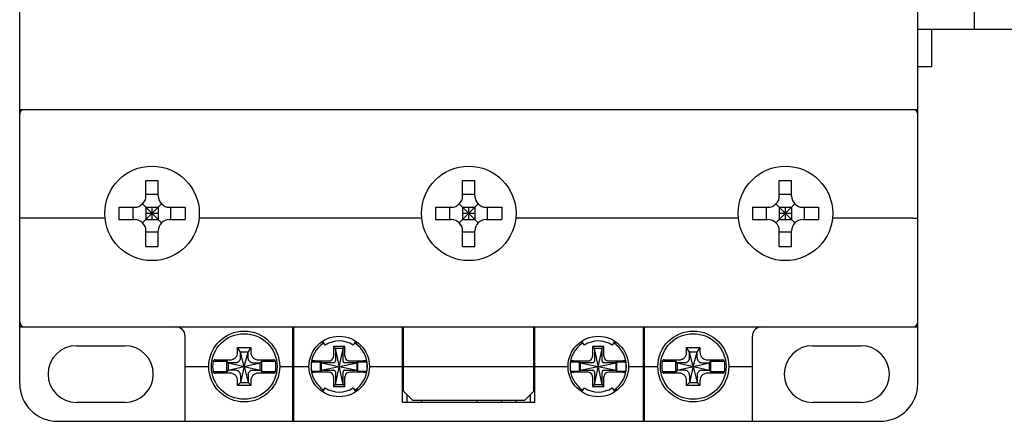
# Model space of a CAD drawing. Units: millimetres. Extents: x -3488 to 1827, y -2259 to -513.
# Drawn here: x 263 to 367, y -2112 to -2069 of the extents above; entities that cross this region are included whole.
import ezdxf

# ---------------------------------------------------------------- set-up
doc = ezdxf.new("R2010")
doc.units = ezdxf.units.MM

msp = doc.modelspace()

# ---------------------------------------------------------------- linework, layer by layer
at = {"color": 7, "linetype": 'Continuous'}
for p, q in [((263.13339, -2107.68746), (263.13339, -1957.68746)), ((358.13339, -2107.68746), (358.13339, -1957.68746)), ((358.13339, -2074.18746), (358.13339, -1991.18746)), ((364.13339, -2070.18746), (364.13339, -2067.33746)), ((358.13339, -2070.18746), (370.13339, -2070.18746)), ((359.63339, -2074.18746), (359.63339, -2070.18746)), ((359.63339, -2074.18746), (358.13339, -2074.18746)), ((263.13339, -2078.68746), (358.13339, -2078.68746)), ((276.48339, -2086.18746), (277.78339, -2086.18746)), ((276.48339, -2087.83746), (276.48339, -2086.18746)), ((277.78339, -2087.83746), (277.78339, -2086.18746)), ((309.98339, -2086.18746), (311.28339, -2086.18746)), ((309.98339, -2087.83746), (309.98339, -2086.18746)), ((311.28339, -2087.83746), (311.28339, -2086.18746)), ((343.48339, -2086.18746), (344.78339, -2086.18746)), ((343.48339, -2087.83746), (343.48339, -2086.18746)), ((344.78339, -2087.83746), (344.78339, -2086.18746)), ((277.78339, -2087.68746), (276.48339, -2087.68746)), ((311.28339, -2087.68746), (309.98339, -2087.68746)), ((344.78339, -2087.68746), (343.48339, -2087.68746)), ((273.63339, -2089.03746), (275.28339, -2089.03746)), ((273.63339, -2089.03746), (273.63339, -2090.33746)), ((275.13339, -2090.33746), (275.13339, -2089.03746)), ((278.13486, -2090.68893), (276.13191, -2088.68599)), ((276.13191, -2090.68893), (278.13486, -2088.68599)), ((276.48339, -2089.03746), (277.78339, -2089.03746)), ((276.48339, -2089.03746), (276.48339, -2090.33746)), ((277.13339, -2090.33746), (277.13339, -2089.03746)), ((277.78339, -2089.03746), (277.78339, -2090.33746)), ((278.98339, -2089.03746), (280.63339, -2089.03746)), ((279.13339, -2090.33746), (279.13339, -2089.03746)), ((280.63339, -2089.03746), (280.63339, -2090.33746)), ((307.13339, -2089.03746), (308.78339, -2089.03746)), ((307.13339, -2089.03746), (307.13339, -2090.33746)), ((308.63339, -2090.33746), (308.63339, -2089.03746)), ((311.63486, -2090.68893), (309.63191, -2088.68599)), ((309.63191, -2090.68893), (311.63486, -2088.68599)), ((309.98339, -2089.03746), (311.28339, -2089.03746)), ((309.98339, -2089.03746), (309.98339, -2090.33746)), ((310.63339, -2090.33746), (310.63339, -2089.03746)), ((311.28339, -2089.03746), (311.28339, -2090.33746)), ((312.48339, -2089.03746), (314.13339, -2089.03746)), ((312.63339, -2090.33746), (312.63339, -2089.03746)), ((314.13339, -2089.03746), (314.13339, -2090.33746)), ((340.63339, -2089.03746), (342.28339, -2089.03746)), ((340.63339, -2089.03746), (340.63339, -2090.33746)), ((342.13339, -2090.33746), (342.13339, -2089.03746)), ((345.13486, -2090.68893), (343.13191, -2088.68599)), ((343.13191, -2090.68893), (345.13486, -2088.68599)), ((343.48339, -2089.03746), (344.78339, -2089.03746)), ((343.48339, -2089.03746), (343.48339, -2090.33746)), ((344.13339, -2090.33746), (344.13339, -2089.03746)), ((344.78339, -2089.03746), (344.78339, -2090.33746)), ((345.98339, -2089.03746), (347.63339, -2089.03746)), ((346.13339, -2090.33746), (346.13339, -2089.03746)), ((347.63339, -2089.03746), (347.63339, -2090.33746)), ((272.15845, -2090.18746), (263.63339, -2090.18746)), ((277.78339, -2089.68746), (276.48339, -2089.68746)), ((305.65845, -2090.18746), (282.10832, -2090.18746)), ((311.28339, -2089.68746), (309.98339, -2089.68746)), ((339.15845, -2090.18746), (315.60832, -2090.18746)), ((344.78339, -2089.68746), (343.48339, -2089.68746)), ((357.63339, -2090.18746), (349.10832, -2090.18746)), ((273.63339, -2090.33746), (275.28339, -2090.33746)), ((276.48339, -2090.33746), (277.78339, -2090.33746)), ((278.98339, -2090.33746), (280.63339, -2090.33746)), ((307.13339, -2090.33746), (308.78339, -2090.33746)), ((309.98339, -2090.33746), (311.28339, -2090.33746)), ((312.48339, -2090.33746), (314.13339, -2090.33746)), ((340.63339, -2090.33746), (342.28339, -2090.33746)), ((343.48339, -2090.33746), (344.78339, -2090.33746)), ((345.98339, -2090.33746), (347.63339, -2090.33746)), ((276.48339, -2093.18746), (276.48339, -2091.53746)), ((277.78339, -2091.68746), (276.48339, -2091.68746)), ((277.78339, -2093.18746), (277.78339, -2091.53746)), ((309.98339, -2093.18746), (309.98339, -2091.53746)), ((311.28339, -2091.68746), (309.98339, -2091.68746)), ((311.28339, -2093.18746), (311.28339, -2091.53746)), ((343.48339, -2093.18746), (343.48339, -2091.53746)), ((344.78339, -2091.68746), (343.48339, -2091.68746)), ((344.78339, -2093.18746), (344.78339, -2091.53746)), ((276.48339, -2093.18746), (277.78339, -2093.18746)), ((309.98339, -2093.18746), (311.28339, -2093.18746)), ((343.48339, -2093.18746), (344.78339, -2093.18746)), ((263.13339, -2101.68746), (358.13339, -2101.68746)), ((292.03339, -2111.68746), (292.03339, -2101.68746)), ((292.13339, -2111.68746), (292.13339, -2101.68746)), ((303.63339, -2109.68746), (303.63339, -2101.68746)), ((303.73339, -2108.48746), (303.73339, -2101.68746)), ((317.53339, -2108.48746), (317.53339, -2101.68746)), ((317.63339, -2109.68746), (317.63339, -2101.68746)), ((329.13339, -2111.68746), (329.13339, -2101.68746)), ((329.23339, -2111.68746), (329.23339, -2101.68746)), ((280.63339, -2111.68746), (280.63339, -2102.68746)), ((340.63339, -2111.68746), (340.63339, -2102.68746)), ((269.13339, -2103.68746), (274.26665, -2103.68746)), ((295.46286, -2103.62305), (295.20826, -2103.231)), ((297.53339, -2103.78746), (296.33339, -2103.78746)), ((296.53339, -2103.98746), (296.33339, -2103.78746)), ((296.33339, -2103.78746), (296.33339, -2104.78255)), ((297.33339, -2103.98746), (297.53339, -2103.78746)), ((297.53339, -2104.78255), (297.53339, -2103.78746)), ((298.65851, -2103.231), (298.40391, -2103.62305)), ((298.90197, -2103.38746), (298.5569, -2103.38746)), ((322.86286, -2103.62305), (322.60826, -2103.231)), ((324.93339, -2103.78746), (323.73339, -2103.78746)), ((323.93339, -2103.98746), (323.73339, -2103.78746)), ((323.73339, -2103.78746), (323.73339, -2104.78255)), ((324.73339, -2103.98746), (324.93339, -2103.78746)), ((324.93339, -2104.78255), (324.93339, -2103.78746)), ((326.05851, -2103.231), (325.80391, -2103.62305)), ((326.30197, -2103.38746), (325.9569, -2103.38746)), ((347.00012, -2103.68746), (352.13339, -2103.68746)), ((286.18339, -2103.88746), (287.58339, -2103.88746)), ((286.48339, -2104.38746), (286.18339, -2103.88746)), ((286.18339, -2104.3791), (286.18339, -2103.88746)), ((287.28339, -2104.38746), (286.48339, -2104.38746)), ((286.88339, -2105.88746), (286.48339, -2104.38746)), ((286.48339, -2104.94722), (286.48339, -2104.38746)), ((286.88339, -2105.88746), (287.28339, -2104.38746)), ((287.28339, -2104.38746), (287.58339, -2103.88746)), ((287.28339, -2104.94722), (287.28339, -2104.38746)), ((287.58339, -2103.88746), (287.58339, -2104.3791)), ((297.33339, -2103.98746), (296.53339, -2103.98746)), ((297.33339, -2107.78746), (296.53339, -2103.98746)), ((296.53339, -2103.98746), (296.53339, -2105.2855)), ((296.53339, -2107.78746), (297.33339, -2103.98746)), ((297.33339, -2105.2855), (297.33339, -2103.98746)), ((324.73339, -2103.98746), (323.93339, -2103.98746)), ((324.73339, -2107.78746), (323.93339, -2103.98746)), ((323.93339, -2103.98746), (323.93339, -2105.2855)), ((323.93339, -2107.78746), (324.73339, -2103.98746)), ((324.73339, -2105.2855), (324.73339, -2103.98746)), ((333.68339, -2103.88746), (335.08339, -2103.88746)), ((333.98339, -2104.38746), (333.68339, -2103.88746)), ((333.68339, -2104.3791), (333.68339, -2103.88746)), ((334.78339, -2104.38746), (333.98339, -2104.38746)), ((334.38339, -2105.88746), (333.98339, -2104.38746)), ((333.98339, -2104.94722), (333.98339, -2104.38746)), ((334.38339, -2105.88746), (334.78339, -2104.38746)), ((334.78339, -2104.38746), (335.08339, -2103.88746)), ((334.78339, -2104.94722), (334.78339, -2104.38746)), ((335.08339, -2103.88746), (335.08339, -2104.3791)), ((280.63339, -2105.88746), (283.13339, -2105.88746)), ((283.58643, -2105.33746), (285.03339, -2105.33746)), ((283.79841, -2105.18746), (285.37502, -2105.18746)), ((285.18339, -2105.48746), (285.03339, -2105.33746)), ((285.03339, -2106.43746), (285.03339, -2105.33746)), ((285.94315, -2105.48746), (285.18339, -2105.48746)), ((285.18339, -2105.48746), (288.58339, -2106.28746)), ((285.18339, -2106.28746), (288.58339, -2105.48746)), ((285.18339, -2105.48746), (285.18339, -2106.28746)), ((286.88339, -2105.88746), (286.48339, -2107.58746)), ((286.88339, -2105.88746), (287.28339, -2107.58746)), ((287.82362, -2105.48746), (288.58339, -2105.48746)), ((288.39175, -2105.18746), (289.96836, -2105.18746)), ((288.58339, -2105.48746), (288.73339, -2105.33746)), ((288.58339, -2106.28746), (288.58339, -2105.48746)), ((288.73339, -2105.33746), (290.18035, -2105.33746)), ((288.73339, -2106.43746), (288.73339, -2105.33746)), ((290.63339, -2105.88746), (292.03339, -2105.88746)), ((292.13339, -2105.88746), (293.73339, -2105.88746)), ((294.00387, -2105.40746), (294.95339, -2105.40746)), ((294.3493, -2105.28746), (295.82848, -2105.28746)), ((295.03339, -2105.48746), (294.95339, -2105.40746)), ((294.95339, -2106.36746), (294.95339, -2105.40746)), ((296.33142, -2105.48746), (295.03339, -2105.48746)), ((295.03339, -2105.48746), (298.83339, -2106.28746)), ((295.03339, -2106.28746), (298.83339, -2105.48746)), ((295.03339, -2105.48746), (295.03339, -2106.28746)), ((298.83339, -2105.48746), (297.53535, -2105.48746)), ((298.03829, -2105.28746), (299.51747, -2105.28746)), ((298.83339, -2105.48746), (298.91339, -2105.40746)), ((298.83339, -2106.28746), (298.83339, -2105.48746)), ((298.91339, -2105.40746), (299.8629, -2105.40746)), ((298.91339, -2106.36746), (298.91339, -2105.40746)), ((300.13339, -2105.88746), (303.63339, -2105.88746)), ((303.73339, -2105.88746), (317.53339, -2105.88746)), ((317.63339, -2105.88746), (321.13339, -2105.88746)), ((321.40387, -2105.40746), (322.35339, -2105.40746)), ((321.7493, -2105.28746), (323.22848, -2105.28746)), ((322.43339, -2105.48746), (322.35339, -2105.40746)), ((322.35339, -2106.36746), (322.35339, -2105.40746)), ((322.43339, -2106.28746), (326.23339, -2105.48746)), ((323.73142, -2105.48746), (322.43339, -2105.48746)), ((322.43339, -2105.48746), (326.23339, -2106.28746)), ((322.43339, -2105.48746), (322.43339, -2106.28746)), ((326.23339, -2105.48746), (324.93535, -2105.48746)), ((325.43829, -2105.28746), (326.91747, -2105.28746)), ((326.23339, -2105.48746), (326.31339, -2105.40746)), ((326.23339, -2106.28746), (326.23339, -2105.48746)), ((326.31339, -2105.40746), (327.2629, -2105.40746)), ((326.31339, -2106.36746), (326.31339, -2105.40746)), ((327.53339, -2105.88746), (329.13339, -2105.88746)), ((329.23339, -2105.88746), (330.63339, -2105.88746)), ((331.08643, -2105.33746), (332.53339, -2105.33746)), ((331.29841, -2105.18746), (332.87502, -2105.18746)), ((332.68339, -2105.48746), (332.53339, -2105.33746)), ((332.53339, -2106.43746), (332.53339, -2105.33746)), ((332.68339, -2106.28746), (336.08339, -2105.48746)), ((333.44315, -2105.48746), (332.68339, -2105.48746)), ((332.68339, -2105.48746), (336.08339, -2106.28746)), ((332.68339, -2105.48746), (332.68339, -2106.28746)), ((334.38339, -2105.88746), (333.98339, -2107.58746)), ((334.38339, -2105.88746), (334.78339, -2107.58746)), ((335.32362, -2105.48746), (336.08339, -2105.48746)), ((335.89175, -2105.18746), (337.46836, -2105.18746)), ((336.08339, -2105.48746), (336.23339, -2105.33746)), ((336.08339, -2106.28746), (336.08339, -2105.48746)), ((336.23339, -2105.33746), (337.68035, -2105.33746)), ((336.23339, -2106.43746), (336.23339, -2105.33746)), ((338.13339, -2105.88746), (340.63339, -2105.88746)), ((285.03339, -2106.43746), (283.58643, -2106.43746)), ((285.37502, -2106.58746), (283.79841, -2106.58746)), ((285.18339, -2106.28746), (285.03339, -2106.43746)), ((285.94315, -2106.28746), (285.18339, -2106.28746)), ((286.48339, -2106.8277), (286.48339, -2107.58746)), ((287.28339, -2106.8277), (287.28339, -2107.58746)), ((287.82362, -2106.28746), (288.58339, -2106.28746)), ((289.96836, -2106.58746), (288.39175, -2106.58746)), ((288.58339, -2106.28746), (288.73339, -2106.43746)), ((290.18035, -2106.43746), (288.73339, -2106.43746)), ((294.00387, -2106.36746), (294.95339, -2106.36746)), ((295.82848, -2106.48746), (294.3493, -2106.48746)), ((295.03339, -2106.28746), (294.95339, -2106.36746)), ((295.03339, -2106.28746), (296.33142, -2106.28746)), ((296.53339, -2106.48942), (296.53339, -2107.78746)), ((297.33339, -2107.78746), (297.33339, -2106.48942)), ((297.53535, -2106.28746), (298.83339, -2106.28746)), ((299.51747, -2106.48746), (298.03829, -2106.48746)), ((298.83339, -2106.28746), (298.91339, -2106.36746)), ((298.91339, -2106.36746), (299.8629, -2106.36746)), ((321.40387, -2106.36746), (322.35339, -2106.36746)), ((323.22848, -2106.48746), (321.7493, -2106.48746)), ((322.43339, -2106.28746), (322.35339, -2106.36746)), ((322.43339, -2106.28746), (323.73142, -2106.28746)), ((323.93339, -2106.48942), (323.93339, -2107.78746)), ((324.73339, -2107.78746), (324.73339, -2106.48942)), ((324.93535, -2106.28746), (326.23339, -2106.28746)), ((326.91747, -2106.48746), (325.43829, -2106.48746)), ((326.23339, -2106.28746), (326.31339, -2106.36746)), ((326.31339, -2106.36746), (327.2629, -2106.36746)), ((332.53339, -2106.43746), (331.08643, -2106.43746)), ((332.87502, -2106.58746), (331.29841, -2106.58746)), ((332.68339, -2106.28746), (332.53339, -2106.43746)), ((333.44315, -2106.28746), (332.68339, -2106.28746)), ((333.98339, -2106.8277), (333.98339, -2107.58746)), ((334.78339, -2106.8277), (334.78339, -2107.58746)), ((335.32362, -2106.28746), (336.08339, -2106.28746)), ((337.46836, -2106.58746), (335.89175, -2106.58746)), ((336.08339, -2106.28746), (336.23339, -2106.43746)), ((337.68035, -2106.43746), (336.23339, -2106.43746)), ((286.18339, -2107.88746), (286.18339, -2107.39582)), ((286.48339, -2107.58746), (286.18339, -2107.88746)), ((287.58339, -2107.88746), (286.18339, -2107.88746)), ((286.48339, -2107.58746), (287.28339, -2107.58746)), ((287.28339, -2107.58746), (287.58339, -2107.88746)), ((287.58339, -2107.39582), (287.58339, -2107.88746)), ((296.33339, -2106.99237), (296.33339, -2107.98746)), ((296.53339, -2107.78746), (296.33339, -2107.98746)), ((296.33339, -2107.98746), (297.53339, -2107.98746)), ((296.53339, -2107.78746), (297.33339, -2107.78746)), ((297.33339, -2107.78746), (297.53339, -2107.98746)), ((297.53339, -2107.98746), (297.53339, -2106.99237)), ((323.73339, -2106.99237), (323.73339, -2107.98746)), ((323.93339, -2107.78746), (323.73339, -2107.98746)), ((323.73339, -2107.98746), (324.93339, -2107.98746)), ((323.93339, -2107.78746), (324.73339, -2107.78746)), ((324.73339, -2107.78746), (324.93339, -2107.98746)), ((324.93339, -2107.98746), (324.93339, -2106.99237)), ((333.68339, -2107.88746), (333.68339, -2107.39582)), ((333.98339, -2107.58746), (333.68339, -2107.88746)), ((335.08339, -2107.88746), (333.68339, -2107.88746)), ((333.98339, -2107.58746), (334.78339, -2107.58746)), ((334.78339, -2107.58746), (335.08339, -2107.88746)), ((335.08339, -2107.39582), (335.08339, -2107.88746)), ((295.20808, -2108.54419), (295.46286, -2108.15187)), ((298.40391, -2108.15187), (298.65869, -2108.54419)), ((298.90469, -2108.38746), (298.5569, -2108.38746)), ((303.73339, -2108.48746), (304.73339, -2109.48746)), ((304.13339, -2109.68746), (304.13339, -2108.88746)), ((316.53339, -2109.48746), (317.53339, -2108.48746)), ((317.13339, -2108.88746), (317.13339, -2109.68746)), ((322.60808, -2108.54419), (322.86286, -2108.15187)), ((325.80391, -2108.15187), (326.05869, -2108.54419)), ((326.30469, -2108.38746), (325.9569, -2108.38746)), ((274.26665, -2109.68746), (269.13339, -2109.68746)), ((317.63339, -2109.68746), (303.63339, -2109.68746)), ((316.53339, -2109.48746), (304.73339, -2109.48746)), ((305.63339, -2109.48746), (305.63339, -2109.68746)), ((311.53339, -2109.68746), (311.53339, -2109.48746)), ((314.13339, -2109.68746), (314.13339, -2109.48746)), ((315.63339, -2109.68746), (315.63339, -2109.48746)), ((352.13339, -2109.68746), (347.00012, -2109.68746)), ((267.13339, -2111.68746), (354.13339, -2111.68746))]:
    msp.add_line(p, q, dxfattribs=at)
for centre, radius in [((277.13339, -2089.68746), 5), ((310.63339, -2089.68746), 5), ((344.13339, -2089.68746), 5), ((286.88339, -2105.88746), 3.75), ((286.88339, -2105.88746), 3.47261), ((296.93339, -2105.88746), 3.2), ((324.33339, -2105.88746), 3.2), ((334.38339, -2105.88746), 3.75), ((334.38339, -2105.88746), 3.47261)]:
    msp.add_circle(centre, radius, dxfattribs=at)
for centre, radius, start, end in [((263.63339, -2079.18746), 0.5, 112.1450824, 180), ((357.63339, -2079.18746), 0.5, 0, 90), ((275.28339, -2087.83746), 1.2, 270, 0), ((278.98339, -2087.83746), 1.2, 180, 270), ((308.78339, -2087.83746), 1.2, 270, 0), ((312.48339, -2087.83746), 1.2, 180, 270), ((342.28339, -2087.83746), 1.2, 270, 0), ((345.98339, -2087.83746), 1.2, 180, 270), ((275.28339, -2091.53746), 1.2, 0, 90), ((278.98339, -2091.53746), 1.2, 90, 180), ((308.78339, -2091.53746), 1.2, 0, 90), ((312.48339, -2091.53746), 1.2, 90, 180), ((342.28339, -2091.53746), 1.2, 0, 90), ((345.98339, -2091.53746), 1.2, 90, 180), ((263.63339, -2101.18746), 0.5, 180, 270), ((279.63339, -2102.68746), 1, 0, 90), ((341.63339, -2102.68746), 1, 90, 180), ((357.63339, -2101.18746), 0.5, 270, 0), ((269.13339, -2106.68746), 3, 90, 270), ((274.26665, -2106.68746), 3, 270, 90), ((296.93339, -2105.88746), 2.9859, 123.1528304, 236.8496439), ((296.93339, -2105.88746), 2.7, 57, 123), ((296.93339, -2105.88746), 2.9859, 303.1528304, 56.8496439), ((324.33339, -2105.88746), 2.9859, 123.1528304, 236.8496439), ((324.33339, -2105.88746), 2.7, 57, 123), ((324.33339, -2105.88746), 2.9859, 303.1528304, 56.8496439), ((347.00012, -2106.68746), 3, 90, 270), ((352.13339, -2106.68746), 3, 270, 90), ((286.88339, -2105.88746), 3.34252, 170.5291098, 189.4708902), ((286.88339, -2105.88746), 3.34252, 350.5291098, 9.4708902), ((296.93339, -2105.88746), 2.96858, 170.6947979, 189.3052021), ((296.93339, -2105.88746), 2.96858, 350.6947979, 9.3052021), ((324.33339, -2105.88746), 2.96858, 170.6947979, 189.3052021), ((324.33339, -2105.88746), 2.96858, 350.6947979, 9.3052021), ((334.38339, -2105.88746), 3.34252, 170.5291098, 189.4708902), ((334.38339, -2105.88746), 3.34252, 350.5291098, 9.4708902), ((267.13339, -2107.68746), 4, 180, 270), ((354.13339, -2107.68746), 4, 270, 0), ((296.93339, -2105.88746), 2.7, 237, 303), ((324.33339, -2105.88746), 2.7, 237, 303)]:
    msp.add_arc(centre, radius, start, end, dxfattribs=at)
for points, start_tangent, end_tangent in [([(263.63339, -2090.18746), (263.44168, -2090.18412), (263.27946, -2090.17462), (263.1713, -2090.16042), (263.13339, -2090.14372)], (-1, 0), (0, 1)), ([(357.63339, -2090.18746), (357.82509, -2090.18412), (357.98731, -2090.17462), (358.09547, -2090.16042), (358.13339, -2090.14372)], (1, 0), (0, 1)), ([(285.37502, -2105.18746), (285.69034, -2105.12698), (285.95064, -2104.95506), (286.12277, -2104.69476), (286.18339, -2104.3791)], (1, 0), (0, 1)), ([(287.58339, -2104.3791), (287.64388, -2104.69445), (287.81579, -2104.95472), (288.07606, -2105.12683), (288.39175, -2105.18746)], (0, -1), (1, 0)), ([(295.82848, -2105.28746), (296.08304, -2105.22097), (296.26664, -2105.03758), (296.33339, -2104.78255)], (1, 0), (0, 1)), ([(297.53339, -2104.78255), (297.5999, -2105.03717), (297.78323, -2105.22069), (298.03829, -2105.28746)], (0, -1), (1, 0)), ([(323.22848, -2105.28746), (323.48304, -2105.22097), (323.66664, -2105.03758), (323.73339, -2104.78255)], (1, 0), (0, 1)), ([(324.93339, -2104.78255), (324.9999, -2105.03717), (325.18323, -2105.22069), (325.43829, -2105.28746)], (0, -1), (1, 0)), ([(332.87502, -2105.18746), (333.19034, -2105.12698), (333.45064, -2104.95506), (333.62277, -2104.69476), (333.68339, -2104.3791)], (1, 0), (0, 1)), ([(335.08339, -2104.3791), (335.14388, -2104.69445), (335.31579, -2104.95472), (335.57606, -2105.12683), (335.89175, -2105.18746)], (0, -1), (1, 0)), ([(283.58643, -2105.33746), (283.62146, -2105.29177), (283.6571, -2105.24634), (283.69336, -2105.20115)], (0.604142404, 0.796876374), (0.63023945, 0.776400821)), ([(283.79841, -2105.18746), (283.72846, -2105.19138), (283.69336, -2105.20115)], (-1, 0), (-0.63023945, -0.776400821)), ([(285.97889, -2105.48782), (285.9669, -2105.48763), (285.94315, -2105.48746)], (-0.999811721, 0.019404188), (-1, 0)), ([(285.97889, -2105.48782), (286.16208, -2105.45383), (286.33399, -2105.33939), (286.44923, -2105.16746), (286.48375, -2104.98297)], (0.999811721, -0.019404188), (-0.019404188, 0.999811721)), ([(286.48375, -2104.98297), (286.48355, -2104.97097), (286.48339, -2104.94722)], (-0.019404188, 0.999811721), (0, 1)), ([(287.28302, -2104.98297), (287.31701, -2105.16616), (287.43145, -2105.33807), (287.60338, -2105.45331), (287.78788, -2105.48782)], (-0.019404188, -0.999811721), (0.999811721, 0.019404188)), ([(287.28302, -2104.98297), (287.28322, -2104.97097), (287.28339, -2104.94722)], (0.019404188, 0.999811721), (0, 1)), ([(287.78788, -2105.48782), (287.79987, -2105.48763), (287.82362, -2105.48746)], (0.999811721, 0.019404188), (1, 0)), ([(290.07341, -2105.20115), (290.03831, -2105.19138), (289.96836, -2105.18746)], (-0.63023945, 0.776400821), (-1, 0)), ([(290.07341, -2105.20115), (290.10967, -2105.24634), (290.14531, -2105.29177), (290.18035, -2105.33746)], (0.63023945, -0.776400821), (0.604142404, -0.796876374)), ([(294.03625, -2105.31694), (294.02514, -2105.34702), (294.01435, -2105.37719), (294.00387, -2105.40746)], (-0.350983527, -0.936381634), (-0.322520097, -0.946562617)), ([(294.3493, -2105.28746), (294.19608, -2105.2914), (294.08134, -2105.30226), (294.03625, -2105.31694)], (-1, 0), (-0.350983526, -0.936381634)), ([(296.35563, -2105.48582), (296.33964, -2105.48728), (296.33156, -2105.48664)], (-0.990419952, -0.138088081), (-0.986146578, 0.165876241)), ([(296.35563, -2105.48582), (296.4374, -2105.45485), (296.50077, -2105.39147), (296.53174, -2105.3097)], (0.990419953, 0.138088079), (0.138088079, 0.990419953)), ([(296.53174, -2105.3097), (296.5332, -2105.29372), (296.53257, -2105.28564)], (0.138088081, 0.990419952), (-0.165876241, 0.986146578)), ([(297.33503, -2105.3097), (297.33357, -2105.29372), (297.3342, -2105.28564)], (-0.138088081, 0.990419952), (0.165876241, 0.986146578)), ([(297.33503, -2105.3097), (297.366, -2105.39147), (297.42937, -2105.45485), (297.51114, -2105.48582)], (0.138088079, -0.990419953), (0.990419953, -0.138088079)), ([(297.51114, -2105.48582), (297.52713, -2105.48728), (297.53521, -2105.48664)], (0.990419952, -0.138088081), (0.986146578, 0.165876241)), ([(299.83052, -2105.31694), (299.78543, -2105.30226), (299.67069, -2105.2914), (299.51747, -2105.28746)], (-0.350983526, 0.936381634), (-1, 0)), ([(299.8629, -2105.40746), (299.85242, -2105.37719), (299.84163, -2105.34702), (299.83052, -2105.31694)], (-0.322520097, 0.946562617), (-0.350983527, 0.936381634)), ([(321.43625, -2105.31694), (321.42514, -2105.34702), (321.41435, -2105.37719), (321.40387, -2105.40746)], (-0.350983527, -0.936381634), (-0.322520097, -0.946562617)), ([(321.7493, -2105.28746), (321.59608, -2105.2914), (321.48134, -2105.30226), (321.43625, -2105.31694)], (-1, 0), (-0.350983526, -0.936381634)), ([(323.75563, -2105.48582), (323.73964, -2105.48728), (323.73156, -2105.48664)], (-0.990419952, -0.138088081), (-0.986146578, 0.165876241)), ([(323.75563, -2105.48582), (323.8374, -2105.45485), (323.90077, -2105.39147), (323.93174, -2105.3097)], (0.990419953, 0.138088079), (0.138088079, 0.990419953)), ([(323.93174, -2105.3097), (323.9332, -2105.29372), (323.93257, -2105.28564)], (0.138088081, 0.990419952), (-0.165876241, 0.986146578)), ([(324.73503, -2105.3097), (324.73357, -2105.29372), (324.7342, -2105.28564)], (-0.138088081, 0.990419952), (0.165876241, 0.986146578)), ([(324.73503, -2105.3097), (324.766, -2105.39147), (324.82937, -2105.45485), (324.91114, -2105.48582)], (0.138088079, -0.990419953), (0.990419953, -0.138088079)), ([(324.91114, -2105.48582), (324.92713, -2105.48728), (324.93521, -2105.48664)], (0.990419952, -0.138088081), (0.986146578, 0.165876241)), ([(327.23052, -2105.31694), (327.18543, -2105.30226), (327.07069, -2105.2914), (326.91747, -2105.28746)], (-0.350983526, 0.936381634), (-1, 0)), ([(327.2629, -2105.40746), (327.25242, -2105.37719), (327.24163, -2105.34702), (327.23052, -2105.31694)], (-0.322520097, 0.946562617), (-0.350983527, 0.936381634)), ([(331.08643, -2105.33746), (331.12146, -2105.29177), (331.1571, -2105.24634), (331.19336, -2105.20115)], (0.604142404, 0.796876374), (0.63023945, 0.776400821)), ([(331.29841, -2105.18746), (331.22846, -2105.19138), (331.19336, -2105.20115)], (-1, 0), (-0.63023945, -0.776400821)), ([(333.47889, -2105.48782), (333.4669, -2105.48763), (333.44315, -2105.48746)], (-0.999811721, 0.019404188), (-1, 0)), ([(333.47889, -2105.48782), (333.66208, -2105.45383), (333.83399, -2105.33939), (333.94923, -2105.16746), (333.98375, -2104.98297)], (0.999811721, -0.019404188), (-0.019404188, 0.999811721)), ([(333.98375, -2104.98297), (333.98355, -2104.97097), (333.98339, -2104.94722)], (-0.019404188, 0.999811721), (0, 1)), ([(334.78302, -2104.98297), (334.81701, -2105.16616), (334.93145, -2105.33807), (335.10338, -2105.45331), (335.28788, -2105.48782)], (-0.019404188, -0.999811721), (0.999811721, 0.019404188)), ([(334.78302, -2104.98297), (334.78322, -2104.97097), (334.78339, -2104.94722)], (0.019404188, 0.999811721), (0, 1)), ([(335.28788, -2105.48782), (335.29987, -2105.48763), (335.32362, -2105.48746)], (0.999811721, 0.019404188), (1, 0)), ([(337.57341, -2105.20115), (337.53831, -2105.19138), (337.46836, -2105.18746)], (-0.63023945, 0.776400821), (-1, 0)), ([(337.57341, -2105.20115), (337.60967, -2105.24634), (337.64531, -2105.29177), (337.68035, -2105.33746)], (0.63023945, -0.776400821), (0.604142404, -0.796876374)), ([(283.69336, -2106.57377), (283.6571, -2106.52858), (283.62146, -2106.48315), (283.58643, -2106.43746)], (-0.63023945, 0.776400821), (-0.604142404, 0.796876374)), ([(283.69336, -2106.57377), (283.72846, -2106.58354), (283.79841, -2106.58746)], (0.63023945, -0.776400821), (1, 0)), ([(286.18339, -2107.39582), (286.12289, -2107.08046), (285.95098, -2106.8202), (285.69073, -2106.6481), (285.37502, -2106.58746)], (0, 1), (-1, 0)), ([(285.97889, -2106.2871), (285.9669, -2106.28729), (285.94315, -2106.28746)], (-0.999811721, -0.019404188), (-1, 0)), ([(286.48375, -2106.79196), (286.44976, -2106.60876), (286.33532, -2106.43685), (286.16339, -2106.32162), (285.97889, -2106.2871)], (0.019404188, 0.999811721), (-0.999811721, -0.019404188)), ([(286.48375, -2106.79196), (286.48355, -2106.80395), (286.48339, -2106.8277)], (-0.019404188, -0.999811721), (0, -1)), ([(287.78788, -2106.2871), (287.60469, -2106.32109), (287.43278, -2106.43553), (287.31754, -2106.60746), (287.28302, -2106.79196)], (-0.999811721, 0.019404188), (0.019404188, -0.999811721)), ([(287.28302, -2106.79196), (287.28322, -2106.80395), (287.28339, -2106.8277)], (0.019404188, -0.999811721), (0, -1)), ([(288.39175, -2106.58746), (288.07635, -2106.64797), (287.81612, -2106.81986), (287.64403, -2107.08009), (287.58339, -2107.39582)], (-1, 0), (0, -1)), ([(287.78788, -2106.2871), (287.79987, -2106.28729), (287.82362, -2106.28746)], (0.999811721, -0.019404188), (1, 0)), ([(289.96836, -2106.58746), (290.03831, -2106.58354), (290.07341, -2106.57377)], (1, 0), (0.63023945, 0.776400821)), ([(290.18035, -2106.43746), (290.14531, -2106.48315), (290.10967, -2106.52858), (290.07341, -2106.57377)], (-0.604142404, -0.796876374), (-0.63023945, -0.776400821)), ([(294.00387, -2106.36746), (294.01435, -2106.39773), (294.02514, -2106.4279), (294.03625, -2106.45798)], (0.322520097, -0.946562617), (0.350983527, -0.936381634)), ([(294.03625, -2106.45798), (294.08134, -2106.47266), (294.19608, -2106.48352), (294.3493, -2106.48746)], (0.350983526, -0.936381634), (1, 0)), ([(296.33339, -2106.99237), (296.26687, -2106.73775), (296.08354, -2106.55423), (295.82848, -2106.48746)], (0, 1), (-1, 0)), ([(296.35563, -2106.2891), (296.33964, -2106.28764), (296.33156, -2106.28828)], (-0.990419952, 0.138088081), (-0.986146578, -0.165876241)), ([(296.53174, -2106.46522), (296.50077, -2106.38345), (296.4374, -2106.32008), (296.35563, -2106.2891)], (-0.138088079, 0.990419953), (-0.990419953, 0.138088079)), ([(296.53174, -2106.46522), (296.5332, -2106.4812), (296.53257, -2106.48929)], (0.138088081, -0.990419952), (-0.165876241, -0.986146578)), ([(297.33503, -2106.46522), (297.33357, -2106.4812), (297.3342, -2106.48929)], (-0.138088081, -0.990419952), (0.165876241, -0.986146578)), ([(297.51114, -2106.2891), (297.42937, -2106.32008), (297.366, -2106.38345), (297.33503, -2106.46522)], (-0.990419953, -0.138088079), (-0.138088079, -0.990419953)), ([(297.51114, -2106.2891), (297.52713, -2106.28764), (297.53521, -2106.28828)], (0.990419952, 0.138088081), (0.986146578, -0.165876241)), ([(298.03829, -2106.48746), (297.78363, -2106.554), (297.60018, -2106.73727), (297.53339, -2106.99237)], (-1, 0), (0, -1)), ([(299.51747, -2106.48746), (299.67069, -2106.48352), (299.78543, -2106.47266), (299.83052, -2106.45798)], (1, 0), (0.350983526, 0.936381634)), ([(299.83052, -2106.45798), (299.84163, -2106.4279), (299.85242, -2106.39773), (299.8629, -2106.36746)], (0.350983527, 0.936381634), (0.322520097, 0.946562617)), ([(321.40387, -2106.36746), (321.41435, -2106.39773), (321.42514, -2106.4279), (321.43625, -2106.45798)], (0.322520097, -0.946562617), (0.350983527, -0.936381634)), ([(321.43625, -2106.45798), (321.48134, -2106.47266), (321.59608, -2106.48352), (321.7493, -2106.48746)], (0.350983526, -0.936381634), (1, 0)), ([(323.73339, -2106.99237), (323.66687, -2106.73775), (323.48354, -2106.55423), (323.22848, -2106.48746)], (0, 1), (-1, 0)), ([(323.75563, -2106.2891), (323.73964, -2106.28764), (323.73156, -2106.28828)], (-0.990419952, 0.138088081), (-0.986146578, -0.165876241)), ([(323.93174, -2106.46522), (323.90077, -2106.38345), (323.8374, -2106.32008), (323.75563, -2106.2891)], (-0.138088079, 0.990419953), (-0.990419953, 0.138088079)), ([(323.93174, -2106.46522), (323.9332, -2106.4812), (323.93257, -2106.48929)], (0.138088081, -0.990419952), (-0.165876241, -0.986146578)), ([(324.73503, -2106.46522), (324.73357, -2106.4812), (324.7342, -2106.48929)], (-0.138088081, -0.990419952), (0.165876241, -0.986146578)), ([(324.91114, -2106.2891), (324.82937, -2106.32008), (324.766, -2106.38345), (324.73503, -2106.46522)], (-0.990419953, -0.138088079), (-0.138088079, -0.990419953)), ([(324.91114, -2106.2891), (324.92713, -2106.28764), (324.93521, -2106.28828)], (0.990419952, 0.138088081), (0.986146578, -0.165876241)), ([(325.43829, -2106.48746), (325.18363, -2106.554), (325.00018, -2106.73727), (324.93339, -2106.99237)], (-1, 0), (0, -1)), ([(326.91747, -2106.48746), (327.07069, -2106.48352), (327.18543, -2106.47266), (327.23052, -2106.45798)], (1, 0), (0.350983526, 0.936381634)), ([(327.23052, -2106.45798), (327.24163, -2106.4279), (327.25242, -2106.39773), (327.2629, -2106.36746)], (0.350983527, 0.936381634), (0.322520097, 0.946562617)), ([(331.19336, -2106.57377), (331.1571, -2106.52858), (331.12146, -2106.48315), (331.08643, -2106.43746)], (-0.63023945, 0.776400821), (-0.604142404, 0.796876374)), ([(331.19336, -2106.57377), (331.22846, -2106.58354), (331.29841, -2106.58746)], (0.63023945, -0.776400821), (1, 0)), ([(333.68339, -2107.39582), (333.62289, -2107.08046), (333.45098, -2106.8202), (333.19073, -2106.6481), (332.87502, -2106.58746)], (0, 1), (-1, 0)), ([(333.47889, -2106.2871), (333.4669, -2106.28729), (333.44315, -2106.28746)], (-0.999811721, -0.019404188), (-1, 0)), ([(333.98375, -2106.79196), (333.94976, -2106.60876), (333.83532, -2106.43685), (333.66339, -2106.32162), (333.47889, -2106.2871)], (0.019404188, 0.999811721), (-0.999811721, -0.019404188)), ([(333.98375, -2106.79196), (333.98355, -2106.80395), (333.98339, -2106.8277)], (-0.019404188, -0.999811721), (0, -1)), ([(335.28788, -2106.2871), (335.10469, -2106.32109), (334.93278, -2106.43553), (334.81754, -2106.60746), (334.78302, -2106.79196)], (-0.999811721, 0.019404188), (0.019404188, -0.999811721)), ([(334.78302, -2106.79196), (334.78322, -2106.80395), (334.78339, -2106.8277)], (0.019404188, -0.999811721), (0, -1)), ([(335.89175, -2106.58746), (335.57635, -2106.64797), (335.31612, -2106.81986), (335.14403, -2107.08009), (335.08339, -2107.39582)], (-1, 0), (0, -1)), ([(335.28788, -2106.2871), (335.29987, -2106.28729), (335.32362, -2106.28746)], (0.999811721, -0.019404188), (1, 0)), ([(337.46836, -2106.58746), (337.53831, -2106.58354), (337.57341, -2106.57377)], (1, 0), (0.63023945, 0.776400821)), ([(337.68035, -2106.43746), (337.64531, -2106.48315), (337.60967, -2106.52858), (337.57341, -2106.57377)], (-0.604142404, -0.796876374), (-0.63023945, -0.776400821))]:
    msp.add_spline(points, degree=3, dxfattribs=dict(at, start_tangent=start_tangent, end_tangent=end_tangent))

doc.saveas('drawing.dxf')
